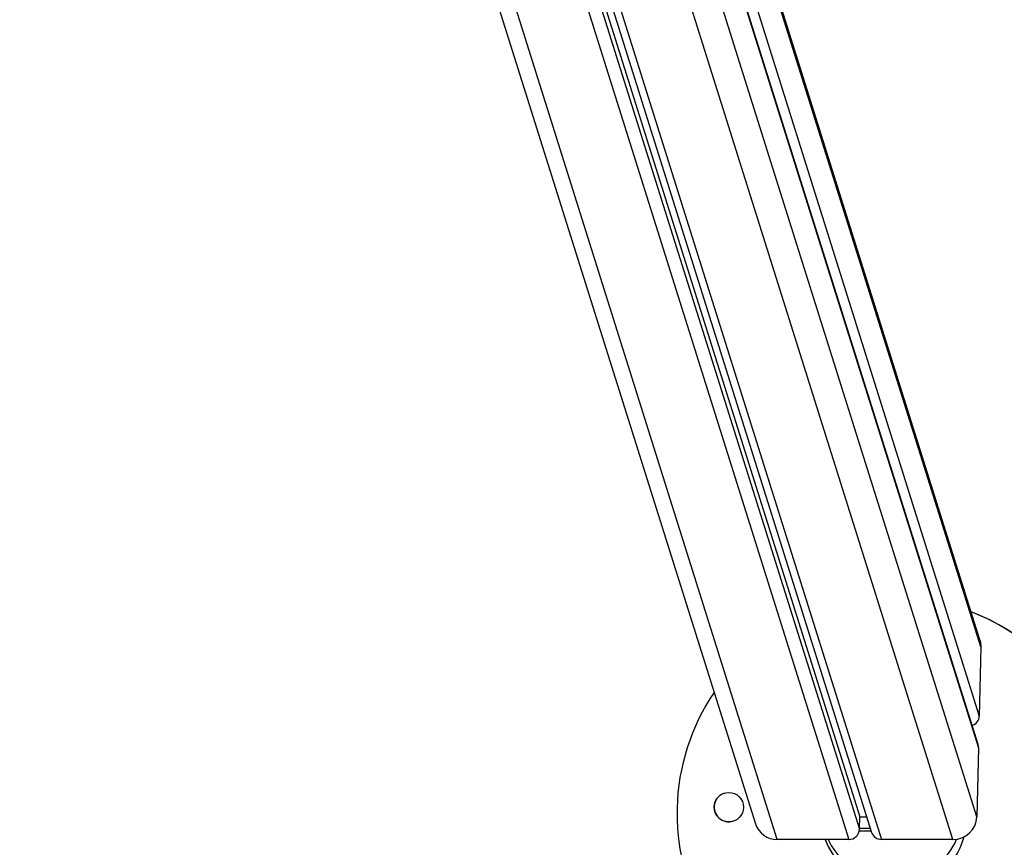
# Model space of a CAD drawing. Units: millimetres. Extents: x -1.2 to 7.5, y 1.1 to 15.7.
# Drawn here: x 5.7 to 6.2, y 4.6 to 5 of the extents above; entities that cross this region are included whole.
import ezdxf

# ---------------------------------------------------------------- set-up
doc = ezdxf.new("R2010")
doc.units = ezdxf.units.MM
doc.header["$MEASUREMENT"] = 0
doc.layers.get('0').update_dxf_attribs({"lineweight": 0})
doc.layers.get('Defpoints').update_dxf_attribs({"lineweight": 5})
doc.layers.add('DIASTASEIS', color=253, linetype='Continuous', lineweight=5)
doc.styles.get("Standard").update_dxf_attribs({"font": 'ARIALN.TTF'})
doc.dimstyles.get("Standard").update_dxf_attribs({"dimtxt": 0.18, "dimasz": 0.1, "dimexe": 0.1, "dimexo": 0, "dimgap": 0.09, "dimtad": 0, "dimtih": 1, "dimtoh": 1, "dimzin": 0, "dimdsep": 46, "dimtxsty": 'Standard', "dimcen": 0.09, "dimadec": 0, "dimazin": 0, "dimtfac": 1, "dimtofl": 0, "dimtmove": 0, "dimatfit": 3, "dimfxl": 1, "dimtolj": 1, "dimtzin": 0, "dimarcsym": 0})

# ---------------------------------------------------------------- blocks, each defined once
blk = doc.blocks.new('*D17')
at = {"layer": 'Defpoints', "color": 0}
for p in [(5.748770833007313, 8.812823045425603), (5.748770833007313, 1.812823045425603), (7.294979660425383, 1.812823045425603)]:
    blk.add_point(p, dxfattribs=at)
at = {"layer": 'DIASTASEIS', "color": 0, "lineweight": -2}
for p, q in [((5.748770833007313, 8.812823045425603), (7.394979660425383, 8.812823045425603)), ((7.294979660425383, 8.712823045425603), (7.294979660425383, 5.47889579692111)), ((7.294979660425383, 1.912823045425603), (7.294979660425383, 5.115089521341302)), ((5.748770833007313, 1.812823045425603), (7.394979660425383, 1.812823045425603))]:
    blk.add_line(p, q, dxfattribs=at)
at = {"layer": 'DIASTASEIS', "color": 0}
for points in [[(7.31164632709205, 8.712823045425603), (7.278312993758717, 8.712823045425603), (7.294979660425383, 8.812823045425603)], [(7.278312993758717, 1.912823045425603), (7.31164632709205, 1.912823045425603), (7.294979660425383, 1.812823045425603)]]:
    blk.add_solid(points, dxfattribs=at)
at = {"layer": 'DIASTASEIS', "color": 0, "insert": (7.294979660425383, 5.296992659131206), "char_height": 0.18, "attachment_point": 5}
blk.add_mtext('\\A1;7.00', dxfattribs=at)
blk = doc.blocks.new('*D14')
at = {"layer": 'Defpoints', "color": 0}
for p in [(6.126926965752943, 6.101858273506764), (6.126926965755388, 4.523787811756733), (6.779617612961545, 4.523787811756733)]:
    blk.add_point(p, dxfattribs=at)
at = {"layer": 'DIASTASEIS', "color": 0, "lineweight": -2}
for p, q in [((6.126926965752943, 6.101858273506764), (6.879617612961544, 6.101858273506764)), ((6.779617612961545, 6.001858273506764), (6.779617612961545, 5.494726180421653)), ((6.779617612961545, 4.623787811756733), (6.779617612961545, 5.130919904841845)), ((6.126926965755388, 4.523787811756733), (6.879617612961544, 4.523787811756733))]:
    blk.add_line(p, q, dxfattribs=at)
at = {"layer": 'DIASTASEIS', "color": 0}
for points in [[(6.796284279628211, 6.001858273506764), (6.762950946294878, 6.001858273506764), (6.779617612961545, 6.101858273506764)], [(6.762950946294878, 4.623787811756733), (6.796284279628211, 4.623787811756733), (6.779617612961545, 4.523787811756733)]]:
    blk.add_solid(points, dxfattribs=at)
at = {"layer": 'DIASTASEIS', "color": 0, "insert": (6.779617612961545, 5.312823042631749), "char_height": 0.18, "attachment_point": 5}
blk.add_mtext('\\A1;1.58', dxfattribs=at)
blk = doc.blocks.new('KATOPSH_K022')
at = {"color": 7, "linetype": 'Continuous', "lineweight": 25}
for p, q in [((296.6167733252928, -625.3163201773793), (296.8056054891035, -625.9171735013158)), ((296.6625090421126, -625.317550692919), (296.8500122607634, -625.914175328079)), ((296.6653000892088, -625.3170350978405), (296.85505505213, -625.9208244646222)), ((296.9011469663069, -625.8389049137265), (296.7482201636717, -625.3523007000119)), ((296.900342542021, -625.8834354246289), (296.7436624349043, -625.3848883772523)), ((296.9015688479826, -625.8419030869634), (296.9008584798262, -625.8712937796743)), ((296.9005324424193, -625.8847846353681), (296.8998220742628, -625.914175328079)), ((296.8498842299864, -625.9194753134877), (296.8500122607634, -625.914175328079)), ((296.8500122607634, -625.914175328079), (296.8529654324934, -625.914175328079)), ((296.845296460478, -625.9238116706044), (296.8149126351759, -625.9238116706044)), ((296.8896271766112, -625.9238116706044), (296.8592432320997, -625.9238116706044))]:
    blk.add_line(p, q, dxfattribs=at)
at = {"color": 8, "linetype": 'Continuous', "lineweight": 25}
for p, q in [((296.8149126351759, -625.9238116706044), (296.6246939481184, -625.3185469845564)), ((296.6550229371474, -625.3183721268804), (296.845296460478, -625.9238116706044)), ((296.660796123831, -625.3178079018624), (296.8498842299864, -625.9194753134877)), ((296.6683551848814, -625.3164168859155), (296.8592432320997, -625.9238116706044)), ((296.9015688479826, -625.8419030869634), (296.7477001727507, -625.3523017579944)), ((296.7445406497404, -625.3738993222148), (296.9008584798262, -625.8712937796743)), ((296.7436112941191, -625.3854705805213), (296.9005324424193, -625.8847846353681)), ((296.8998220742628, -625.914175328079), (296.7412162602827, -625.4095010424287)), ((296.8896271766112, -625.9238116706044), (296.7369677604124, -625.4380581194789))]:
    blk.add_line(p, q, dxfattribs=at)
at = {"color": 7, "linetype": 'Continuous', "lineweight": 25, "flags": 128}
for points in [[(296.9011469663069, -625.8389049137265), (296.9014229358122, -625.8400230968625), (296.9015688479826, -625.8419030869634)], [(296.9005324424193, -625.8847846353681), (296.9004667581007, -625.8839386666448), (296.900342542021, -625.8834354246289)], [(296.854884225218, -625.9202806914479), (296.8528979600355, -625.92027699596), (296.8497855246947, -625.920286055866)], [(296.8545481742308, -625.9192117417485), (296.8525620282576, -625.9192080462606), (296.8498905480787, -625.9192147219808)]]:
    blk.add_lwpolyline(points, dxfattribs=at)
at = {"color": 7, "linetype": 'Continuous', "lineweight": 25}
blk.add_circle((296.7942879425377, -625.9100858740709), 0.006249985379421188, dxfattribs=at)
for centre, radius, start, end in [((296.8642444024213, -625.9127590139606), 0.09199967460918937, 178.6654192615664, 68.88576367160287), ((296.8642565048071, -625.9127552301233), 0.09200006705279018, 287.1200617704185, 68.89600644712789), ((296.864245654408, -625.9127591069882), 0.09200092842291302, 145.9418337644167, 178.6653795034399), ((296.8963865153878, -625.8711260928926), 0.004475107238789312, 288.5160389397635, 357.8525666272847), ((296.7943006926312, -625.910081889917), 0.006250000040782841, 107.1197955744649, 287.1198095871497), ((296.8147418720368, -625.9142073942589), 0.00960579430198324, 197.9859104593206, 271.0186062930888), ((296.889745991371, -625.9137262867439), 0.01008608370783953, 269.3250361442617, 357.4482979702021), ((296.8453499981847, -625.9192732546335), 0.004538731740468307, 269.3241381187646, 357.4484177973814), ((296.8591842995079, -625.919464697113), 0.004347372952278492, 198.2267935574914, 270.7767201854767)]:
    blk.add_arc(centre, radius, start, end, dxfattribs=at)
for centre, major_axis, ratio, start_param, end_param in [((296.8642442947207, -625.912759083066), (-0.01235574130522173, 0.03032982137871568), 0.9465597217807427, 1.54968433310111, 4.034464081098448), ((296.8642570204743, -625.9127551633153), (-0.01235574130522218, 0.03032982137871658), 0.9465597217807111, 1.549812558386162, 3.05822625422696), ((296.8635441466554, -625.9103929559254), (-0.009074054715207246, 0.03006807240944821), 0.9599582296623701, 1.731816038064461, 3.141591880412959), ((296.8635441466554, -625.9103929559254), (-0.009074054715207246, 0.03006807240944821), 0.9599582296623701, 3.141591880412959, 3.991771148461227)]:
    blk.add_ellipse(centre, major_axis=major_axis, ratio=ratio, start_param=start_param, end_param=end_param, dxfattribs=at)
blk = doc.blocks.new('KATOPSI K022')
blk.add_blockref('KATOPSH_K022', (-290.7438174401896, 630.5266114916762))

msp = doc.modelspace()

# ---------------------------------------------------------------- block references
for name, p in [('KATOPSI K022', (0, 0)), ('KATOPSH_K022', (-290.7438174401896, 630.5266114916762))]:
    msp.add_blockref(name, p)

# ---------------------------------------------------------------- dimensions: what is measured, and where the dimension line sits
at = {"layer": 'DIASTASEIS'}
dim = msp.add_linear_dim(base=(7.294979660425383, 1.812823045425603), p1=(5.748770833007313, 8.812823045425603), p2=(5.748770833007313, 1.812823045425603), angle=90, dimstyle='Standard', dxfattribs=at)
dim.commit()
dim.dimension.update_dxf_attribs({"geometry": '*D17', "text_midpoint": (7.294979660425383, 5.296992659131206), "dimtype": 160})
dim = msp.add_linear_dim(base=(6.779617612961545, 4.523787811756733), p1=(6.126926965752943, 6.101858273506764), p2=(6.126926965755388, 4.523787811756733), angle=90, dimstyle='Standard', dxfattribs=at)
dim.commit()
dim.dimension.update_dxf_attribs({"geometry": '*D14', "text_midpoint": (6.779617612961545, 5.312823042631749)})

doc.saveas('drawing.dxf')
